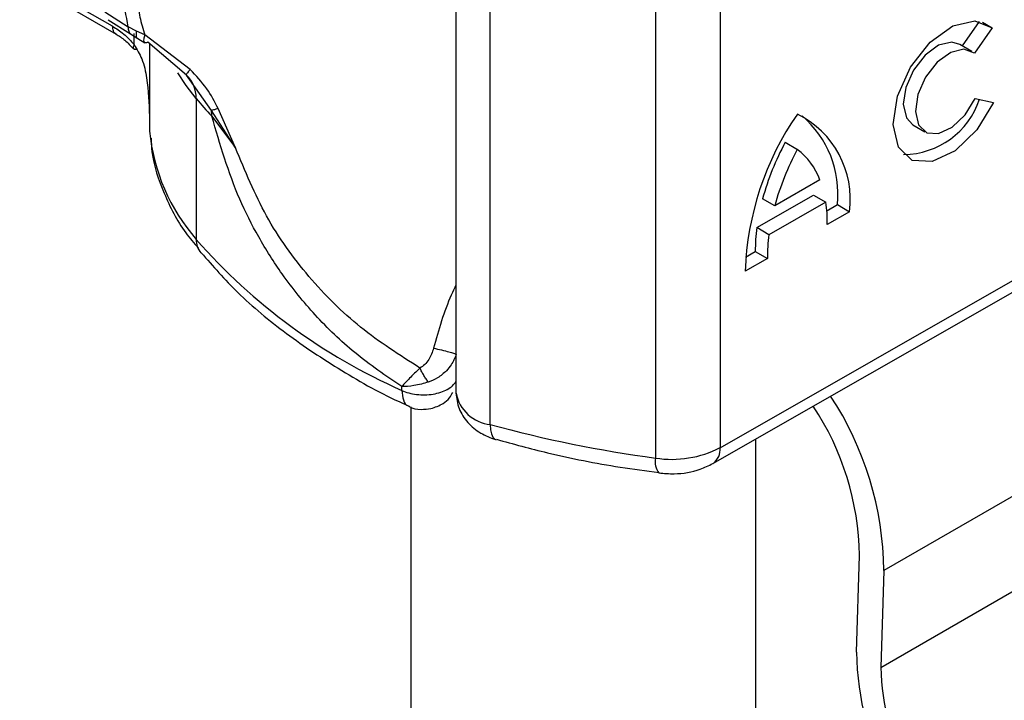
# Model space of a CAD drawing. Units: millimetres. Extents: x 0 to 420, y 0 to 297.
# Drawn here: x 57 to 59, y 25 to 27 of the extents above; entities that cross this region are included whole.
import ezdxf

# ---------------------------------------------------------------- set-up
doc = ezdxf.new("R2010")
doc.units = ezdxf.units.MM

msp = doc.modelspace()

# ---------------------------------------------------------------- linework, layer by layer
at = {"color": 7, "linetype": 'Continuous', "lineweight": 25}
for p, q in [((57.6384, 26.8973), (57.6384, 26.0263)), ((56.975, 26.7348), (56.7957, 26.8383)), ((57.7047, 25.9656), (57.7047, 26.8366)), ((56.8026, 26.8231), (56.9819, 26.7196)), ((58.1484, 26.7918), (58.1484, 25.9208)), ((56.9599, 26.7626), (57.0054, 26.7335)), ((58.024, 26.7716), (58.024, 25.9006)), ((56.9668, 26.7473), (57.0099, 26.7197)), ((58.6167, 26.6966), (58.6499, 26.7441)), ((58.6552, 26.7426), (58.6741, 26.7316)), ((57.0211, 26.7252), (57.0054, 26.7335)), ((57.0377, 26.7178), (57.0211, 26.7252)), ((58.6741, 26.7316), (58.6398, 26.6824)), ((57.0099, 26.7197), (57.0238, 26.7107)), ((57.017, 26.6992), (57.017, 26.7206)), ((57.0238, 26.7107), (57.0377, 26.7025)), ((57.1251, 26.6514), (57.0377, 26.7178)), ((57.1177, 26.64), (57.0432, 26.7036)), ((57.0463, 26.701), (57.0463, 26.5613)), ((57.0464, 26.7009), (57.0464, 26.532)), ((58.6349, 26.686), (58.6114, 26.6997)), ((57.1351, 26.6155), (57.1177, 26.64)), ((57.1659, 26.572), (57.1351, 26.6155)), ((57.1366, 26.5952), (57.1366, 26.323)), ((58.6415, 26.5953), (58.6768, 26.5874)), ((57.2126, 26.5), (57.1659, 26.572)), ((57.2126, 26.5), (57.1789, 26.5757)), ((57.0463, 26.5617), (57.0463, 26.5345)), ((57.1668, 26.5608), (57.2126, 26.5)), ((57.0463, 26.5345), (57.0464, 26.532)), ((58.5208, 26.5444), (58.5443, 26.5307)), ((58.2743, 26.5106), (58.2978, 26.4969)), ((58.3415, 26.4378), (58.2541, 26.3878)), ((58.1484, 25.9208), (59.012, 26.4142)), ((58.2194, 26.3458), (58.3293, 26.4086)), ((58.2541, 26.3878), (58.2306, 26.4015)), ((58.3293, 26.4086), (58.3527, 26.3949)), ((58.1346, 25.8903), (58.9981, 26.3837)), ((58.3527, 26.3949), (58.2428, 26.3321)), ((58.3546, 26.3785), (58.3751, 26.3902)), ((58.3751, 26.3902), (58.3985, 26.3765)), ((58.3985, 26.3765), (58.3556, 26.352)), ((59.6436, 26.3641), (58.4651, 25.6837)), ((58.2428, 26.3321), (58.2194, 26.3458)), ((58.2399, 26.2859), (58.197, 26.2614)), ((58.1978, 26.2889), (58.2164, 26.2996)), ((58.2164, 26.2996), (58.2399, 26.2859)), ((58.4593, 25.4966), (59.6378, 26.177)), ((57.5337, 26.0315), (57.5337, 26.0387)), ((57.5512, 25.9999), (57.5512, 21.4383)), ((57.7146, 25.9365), (57.7162, 25.9359)), ((58.2179, 21.4383), (58.2179, 25.9379)), ((58.4122, 25.5257), (58.418, 25.7128)), ((58.4651, 25.6837), (58.4593, 25.4966))]:
    msp.add_line(p, q, dxfattribs=at)
at = {"color": 7, "linetype": 'Continuous', "lineweight": 25, "flags": 128}
for points in [[(58.6768, 26.5874), (58.6443, 26.5343), (58.6024, 26.4939), (58.5583, 26.4732), (58.5196, 26.4757), (58.4929, 26.5011), (58.4828, 26.5448), (58.4911, 26.5995), (58.5163, 26.6557), (58.5541, 26.7038), (58.598, 26.7355), (58.6404, 26.7453), (58.6741, 26.7316)], [(58.6114, 26.6997), (58.5961, 26.704), (58.5707, 26.6979), (58.5446, 26.6788), (58.5221, 26.6501), (58.5071, 26.6165), (58.5023, 26.5839), (58.5083, 26.5578), (58.5208, 26.5444)], [(58.6398, 26.6824), (58.6196, 26.6903), (58.5942, 26.6842), (58.568, 26.6651), (58.5456, 26.6364), (58.5306, 26.6028), (58.5257, 26.5702), (58.5317, 26.5442), (58.5477, 26.529), (58.5707, 26.5275), (58.597, 26.5397), (58.6221, 26.5637), (58.6415, 26.5953)], [(57.1366, 26.5952), (57.1175, 26.62), (57.101, 26.6444)], [(57.7047, 25.9656), (57.7053, 25.9556), (57.7069, 25.9474), (57.7096, 25.9412), (57.7132, 25.9373), (57.7146, 25.9365)]]:
    msp.add_lwpolyline(points, dxfattribs=at)
at = {"color": 7, "linetype": 'Continuous', "lineweight": 25}
for centre, radius, start, end in [((57.0779, 26.5968), 0.0587, 358.4345, 47.3173), ((57.7655, 27.1158), 0.8164, 219.6224, 222.8347), ((58.502, 26.6428), 0.1557, 270.4117, 341.5629), ((57.0963, 26.5609), 0.0705, 359.8967, 9.0024), ((58.7631, 26.242), 0.5664, 145.2358, 178.0398), ((58.2167, 26.4004), 0.1834, 352.51, 63.7643), ((58.1798, 26.4115), 0.1964, 353.79, 49.7167), ((57.4174, 26.5683), 0.3727, 185.5759, 221.1382), ((58.7341, 26.263), 0.5222, 151.7011, 164.6219), ((58.7575, 26.2493), 0.5222, 151.7011, 164.6219), ((58.219, 26.393), 0.1304, 20.1026, 52.8545), ((58.0849, 26.355), 0.2708, 359.362, 8.4671), ((58.5554, 26.3013), 0.3389, 172.4495, 180.2876), ((57.9948, 27.0758), 1.1415, 221.2555, 246.1765), ((57.1765, 26.3221), 0.0399, 178.6946, 219.2273), ((58.5788, 26.2876), 0.3389, 172.4495, 180.2876), ((57.7124, 26.0405), 0.0753, 190.8526, 264.1832), ((57.8382, 25.676), 0.6269, 0.7085, 33.3106), ((57.8783, 25.7036), 0.5397, 0.9798, 33.4546), ((58.3509, 28.3236), 2.4449, 254.6745, 262.3143), ((58.0551, 26.1023), 0.204, 261.2202, 297.2182), ((58.1168, 25.9167), 0.0319, 303.894, 7.365), ((58.0581, 25.8933), 0.0349, 167.9731, 217.6459), ((58.9265, 25.5292), 0.5143, 180.3831, 210.1337), ((58.8801, 25.4995), 0.4208, 180.3831, 210.1337)]:
    msp.add_arc(centre, radius, start, end, dxfattribs=at)
for points in [[(57.0054, 26.7335), (57.0012, 26.755), (56.9928, 26.798), (57.0012, 26.8313), (57.0054, 26.848)], [(57.5337, 26.0315), (57.5381, 26.0297), (57.5469, 26.0262), (57.5623, 26.0233), (57.5784, 26.0225), (57.5943, 26.024), (57.6092, 26.0276), (57.6221, 26.0332), (57.6326, 26.0403), (57.6368, 26.046), (57.6389, 26.0489)]]:
    msp.add_open_spline(points, degree=3, dxfattribs=at)
for points, knots in [([(57.0377, 26.835), (57.034, 26.8274), (57.0267, 26.8125), (57.0236, 26.7839), (57.0267, 26.7519), (57.034, 26.7294), (57.0377, 26.7178)], [0, 0, 0, 0, 0.256901, 0.5, 0.743099, 1, 1, 1, 1]), ([(56.975, 26.7348), (56.9823, 26.7301), (56.9968, 26.7207), (57.0103, 26.7063), (57.017, 26.6992)], [0, 0, 0, 0, 0.499995, 1, 1, 1, 1]), ([(56.9819, 26.7196), (56.9819, 26.7196), (56.9793, 26.7201), (56.9762, 26.7251), (56.9754, 26.7316), (56.975, 26.7348)], [0, 0, 0, 0, 0.000052, 0.500026, 1, 1, 1, 1]), ([(57.0054, 26.7335), (57.0054, 26.7303), (57.0054, 26.7243), (57.0085, 26.7213), (57.01, 26.7198)], [0, 0, 0, 0, 0.517625, 1, 1, 1, 1]), ([(57.0211, 26.7252), (57.0207, 26.7222), (57.02, 26.7161), (57.0217, 26.7116), (57.0236, 26.711), (57.0239, 26.7109)], [0, 0, 0, 0, 0.4629384, 0.9252333, 1, 1, 1, 1]), ([(56.9819, 26.7196), (56.9876, 26.7159), (56.999, 26.7085), (57.0099, 26.6968), (57.0154, 26.6909)], [0, 0, 0, 0, 0.4958589, 1, 1, 1, 1]), ([(57.0432, 26.7036), (57.0414, 26.7029), (57.0378, 26.7014), (57.0356, 26.7045), (57.0356, 26.7102), (57.037, 26.7153), (57.0377, 26.7178)], [0, 0, 0, 0, 0.279849, 0.559288, 0.779607, 1, 1, 1, 1]), ([(57.017, 26.6992), (57.0164, 26.6981), (57.0153, 26.6958), (57.0147, 26.6928), (57.0157, 26.6918), (57.0163, 26.6912)], [0, 0, 0, 0, 0.283679, 0.566341, 1, 1, 1, 1]), ([(57.0163, 26.6912), (57.0164, 26.691), (57.017, 26.6897), (57.0194, 26.6903), (57.0214, 26.6907)], [0, 0, 0, 0, 0.1976436, 1, 1, 1, 1]), ([(57.017, 26.6992), (57.0223, 26.6901), (57.0339, 26.6702), (57.0442, 26.6225), (57.0455, 26.5857), (57.0463, 26.5613)], [0, 0, 0, 0, 0.217995, 0.480115, 1, 1, 1, 1]), ([(57.1251, 26.6514), (57.1237, 26.6498), (57.121, 26.6466), (57.1185, 26.6431), (57.1171, 26.6407), (57.1175, 26.6402), (57.1177, 26.64)], [0, 0, 0, 0, 0.249876, 0.5, 0.750124, 1, 1, 1, 1]), ([(57.1789, 26.5757), (57.1722, 26.5888), (57.1578, 26.6167), (57.1364, 26.6394), (57.1251, 26.6514)], [0, 0, 0, 0, 0.470433, 1, 1, 1, 1]), ([(57.1789, 26.5757), (57.1758, 26.5747), (57.1701, 26.5728), (57.1672, 26.5722), (57.1659, 26.572)], [0, 0, 0, 0, 0.559451, 1, 1, 1, 1]), ([(57.5337, 26.0387), (57.5029, 26.0597), (57.4433, 26.1002), (57.3666, 26.174), (57.3051, 26.2497), (57.2573, 26.3255), (57.2065, 26.4252), (57.1827, 26.5064), (57.1668, 26.5608)], [0, 0, 0, 0, 0.179539, 0.347186, 0.504848, 0.633312, 0.754587, 1, 1, 1, 1]), ([(57.0496, 26.5183), (57.0499, 26.5096), (57.0511, 26.4734), (57.0736, 26.4114), (57.104, 26.3488), (57.1324, 26.3158), (57.1407, 26.3061)], [0, 0, 0, 0, 0.115373, 0.479513, 0.846997, 1, 1, 1, 1]), ([(57.5688, 26.0746), (57.5297, 26.0995), (57.4519, 26.149), (57.3526, 26.2479), (57.2685, 26.3639), (57.2311, 26.455), (57.2126, 26.5)], [0, 0, 0, 0, 0.255731, 0.508498, 0.757132, 1, 1, 1, 1]), ([(57.1462, 26.2974), (57.1689, 26.2714), (57.217, 26.2165), (57.3086, 26.1403), (57.4163, 26.0692), (57.497, 26.023), (57.5441, 26.003), (57.5479, 26.0013)], [0, 0, 0, 0, 0.226339, 0.478178, 0.728904, 0.977897, 1, 1, 1, 1]), ([(57.6384, 26.2346), (57.6353, 26.2283), (57.617, 26.1907), (57.605, 26.1482), (57.595, 26.1129)], [0, 0, 0, 0, 0.167045, 1, 1, 1, 1]), ([(57.595, 26.1129), (57.5925, 26.1053), (57.5888, 26.0937), (57.5786, 26.081), (57.572, 26.0767), (57.5688, 26.0746)], [0, 0, 0, 0, 0.496732, 0.75844, 1, 1, 1, 1]), ([(57.595, 26.1129), (57.6001, 26.1118), (57.6103, 26.1098), (57.6245, 26.1061), (57.6345, 26.1029), (57.6374, 26.1014), (57.6389, 26.1007)], [0, 0, 0, 0, 0.279493, 0.559171, 0.779558, 1, 1, 1, 1]), ([(57.6389, 26.1007), (57.6361, 26.094), (57.6314, 26.0829), (57.6188, 26.0676), (57.6041, 26.0553), (57.5911, 26.05), (57.585, 26.0475)], [0, 0, 0, 0, 0.290938, 0.481448, 0.75685, 1, 1, 1, 1]), ([(57.5688, 26.0746), (57.5652, 26.0712), (57.5581, 26.0644), (57.5453, 26.0517), (57.5383, 26.0439), (57.5337, 26.0387)], [0, 0, 0, 0, 0.257971, 0.509515, 1, 1, 1, 1]), ([(57.585, 26.0475), (57.5836, 26.0494), (57.5807, 26.0533), (57.5764, 26.0602), (57.5723, 26.0675), (57.57, 26.0722), (57.5688, 26.0746)], [0, 0, 0, 0, 0.249881, 0.5, 0.750119, 1, 1, 1, 1]), ([(57.585, 26.0475), (57.5805, 26.0462), (57.5711, 26.0433), (57.5528, 26.0395), (57.5412, 26.039), (57.5337, 26.0387)], [0, 0, 0, 0, 0.23999, 0.509863, 1, 1, 1, 1]), ([(57.5337, 26.0315), (57.5344, 26.025), (57.5358, 26.012), (57.542, 26.0022), (57.5471, 26.0016), (57.5476, 26.0015)], [0, 0, 0, 0, 0.472828, 0.945657, 1, 1, 1, 1]), ([(57.5899, 25.9962), (57.5981, 25.999), (57.6114, 26.0036), (57.6257, 26.0156), (57.6302, 26.024), (57.6322, 26.0277)], [0, 0, 0, 0, 0.473578, 0.772179, 1, 1, 1, 1]), ([(57.6384, 26.0263), (57.6396, 26.0162), (57.6419, 25.9961), (57.6598, 25.9693), (57.6847, 25.948), (57.7049, 25.9402), (57.7146, 25.9364)], [0, 0, 0, 0, 0.263872, 0.521994, 0.768951, 1, 1, 1, 1]), ([(57.5474, 26.0012), (57.5477, 26.001), (57.5543, 25.9963), (57.5697, 25.9939), (57.5837, 25.9955), (57.5899, 25.9962)], [0, 0, 0, 0, 0.022865, 0.560654, 1, 1, 1, 1]), ([(57.7165, 25.937), (57.7492, 25.928), (57.8266, 25.9068), (57.9324, 25.8859), (58.0055, 25.8761), (58.0306, 25.8727)], [0, 0, 0, 0, 0.324433, 0.768739, 1, 1, 1, 1]), ([(58.0303, 25.872), (58.0402, 25.8712), (58.067, 25.8689), (58.1039, 25.8752), (58.1265, 25.8863), (58.1346, 25.8903)], [0, 0, 0, 0, 0.2720038, 0.7411175, 1, 1, 1, 1])]:
    msp.add_open_spline(points, degree=3, knots=knots, dxfattribs=at)

doc.saveas('drawing.dxf')
